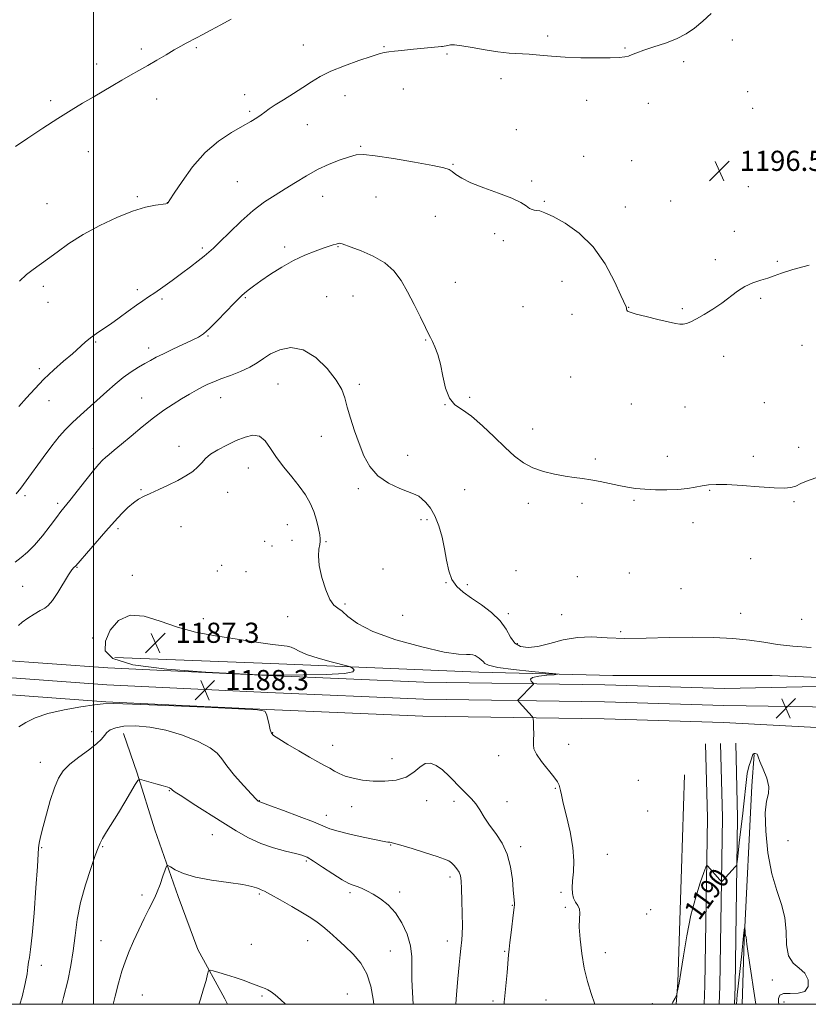
# Model space of a CAD drawing. Extents: x 2164800 to 2167700, y 297300 to 300200.
# Drawn here: x 2166971 to 2167284, y 297500 to 297891 of the extents above; entities that cross this region are included whole.
import ezdxf
from ezdxf.enums import TextEntityAlignment as Align

# ---------------------------------------------------------------- set-up
doc = ezdxf.new("R2010")
doc.units = 0
doc.header["$MEASUREMENT"] = 0
for name, color, linetype, lineweight in [('BREAKLINE DTM HARD', 7, 'Continuous', 0), ('CONTOUR INDEX', 41, 'Continuous', 13), ('CONTOUR INDEX LABEL', 244, 'Continuous', 0), ('CONTOUR INTERMEDIATE', 44, 'Continuous', 0), ('CONTOUR INTERMEDIATE DEPRESSION', 44, 'Continuous', 0), ('GRID LINE', 7, 'Continuous', 0), ('SPOT ELEVATION', 7, 'Continuous', 0), ('SPOT ELEVATION DTM', 2, 'Continuous', 13)]:
    doc.layers.add(name, color=color, linetype=linetype, lineweight=lineweight)
doc.styles.add('Style-WORKING', font='WORKING.shx')

# ---------------------------------------------------------------- blocks, each defined once
blk = doc.blocks.new('SPOT')
at = {"layer": 'SPOT ELEVATION'}
for p, q in [((-3.90999999968335, -3.909999999974389), (3.820000000298023, 3.809999999997672)), ((-1.649999999906868, 3.770000000018626), (1.720000000204891, -3.929999999993015))]:
    blk.add_line(p, q, dxfattribs=at)

msp = doc.modelspace()

# ---------------------------------------------------------------- linework, layer by layer
at = {"layer": 'BREAKLINE DTM HARD', "extrusion": (-0.2230750048634809, -0.02512457384205655, 0.9744774486843774), "elevation": -489776.8552218752, "flags": 128}
msp.add_lwpolyline([(-53070.12048973137, 2131384.985748016), (-53077.13415874125, 2131386.08296408), (-53143.65978998868, 2131394.821576281), (-53173.0728000805, 2131397.405263054)], dxfattribs=at)
at = {"layer": 'BREAKLINE DTM HARD', "extrusion": (-0.2214489340976414, -0.02529395650301232, 0.9748438774241969), "elevation": -486300.0525676779, "flags": 128}
msp.add_lwpolyline([(-49634.2608967241, 2132251.483236456), (-49641.60908121255, 2132252.644868091), (-49707.70396998833, 2132261.438873779), (-49736.87453706647, 2132264.041068303)], dxfattribs=at)
at = {"layer": 'BREAKLINE DTM HARD', "extrusion": (-0.2224071811423283, -0.02521217455070499, 0.9746278223151381), "elevation": -488353.8687877267, "flags": 128}
msp.add_lwpolyline([(-51489.98762742954, 2131744.123074611), (-51497.1686466707, 2131745.252035502), (-51563.47944632635, 2131754.014437117), (-51592.77139249971, 2131756.605670293)], dxfattribs=at)
at = {"layer": 'BREAKLINE DTM HARD', "extrusion": (-0.1563317206112344, -0.01023755517457531, 0.9876515506972986), "elevation": -340677.4631842107, "flags": 128}
msp.add_lwpolyline([(-155334.6151020806, 2155290.661067236), (-155297.4599944022, 2155287.032004214), (-155252.6029939832, 2155282.554679296), (-155243.9423422567, 2155281.34829558)], dxfattribs=at)
at = {"layer": 'BREAKLINE DTM HARD'}
for points in [[(2167403.26, 297903.45, 1194.01), (2167410.82, 297860.97, 1192.84), (2167418.55, 297824.47, 1192.36), (2167429.83, 297782.31, 1191.62), (2167434.66, 297763.42, 1190.74), (2167442.08, 297741.94, 1190.65), (2167453.04, 297708.82, 1189.68), (2167462.06, 297679.43, 1189.19), (2167469.95, 297650.03, 1188.82), (2167470.92, 297641.8, 1188.94), (2167469.14, 297635.18, 1189.11), (2167466.39, 297631.95, 1189.34), (2167458.47, 297626.62, 1189.32), (2167445.07, 297625.02, 1189.35), (2167426.98, 297625.03, 1189.52), (2167367.56, 297627.49, 1190.47), (2167325.41, 297628.16, 1190.65), (2167269.54, 297630.46, 1190.73), (2167206.24, 297630.5, 1190.34), (2167152.95, 297631.82, 1189.48), (2167070.43, 297635.26, 1187.08), (2167008.42, 297637.73, 1186.34)], [(2167481.8, 297618.41, 1189.52), (2167441.1, 297621.5, 1190.1), (2167414.67, 297623.46, 1190.64), (2167368.38, 297625.77, 1191.3), (2167312.2, 297626.62, 1191.83), (2167250.52, 297625.37, 1191.62), (2167203.04, 297626.86, 1190.88), (2167131.22, 297627.87, 1188.63), (2167069.49, 297630.48, 1188.04), (2167005.64, 297633.59, 1188.09), (2166961.35, 297636.8, 1189.38), (2166924.15, 297639.4, 1190.04), (2166893.22, 297640.39, 1188.67), (2166839.5, 297644.13, 1184.94), (2166791.41, 297646.26, 1181.27), (2166732.37, 297648.41, 1176.14), (2166658.85, 297651.41, 1168.84), (2166615.36, 297653.38, 1165.74), (2166579.48, 297652.97, 1163.36)], [(2167481.12, 297609.44, 1189.72), (2167440.43, 297612.53, 1190.3), (2167414.11, 297614.48, 1190.84), (2167368.09, 297616.77, 1191.5), (2167312.05, 297617.62, 1192.03), (2167250.36, 297618.62, 1191.82), (2167202.89, 297620.11, 1191.08), (2167131.03, 297621.12, 1188.83), (2167069.18, 297623.74, 1188.24), (2167005.23, 297626.85, 1188.29), (2166960.34, 297630.11, 1189.58), (2166923.85, 297631.91, 1190.24), (2166892.84, 297632.9, 1188.87), (2166839.07, 297636.64, 1185.14), (2166791.11, 297638.77, 1181.47), (2166732.17, 297640.91, 1176.34), (2166658.53, 297644.67, 1169.04), (2166615.25, 297646.63, 1165.94), (2166579.48, 297646.22, 1163.55)], [(2167480.44, 297600.47, 1189.52), (2167439.76, 297603.56, 1190.1), (2167413.55, 297605.5, 1190.64), (2167367.8, 297607.77, 1191.3), (2167311.9, 297608.62, 1191.83), (2167250.2, 297611.87, 1191.62), (2167202.74, 297613.36, 1190.88), (2167130.84, 297614.37, 1188.63), (2167068.87, 297617, 1188.04), (2167004.82, 297620.11, 1188.09), (2166959.97, 297623.37, 1189.38), (2166923.55, 297624.42, 1190.04), (2166892.46, 297625.41, 1188.67), (2166838.64, 297629.15, 1184.94), (2166790.81, 297631.28, 1181.27), (2166731.82, 297633.42, 1176.14), (2166658.21, 297637.93, 1168.84), (2166615.14, 297639.88, 1165.74), (2166579.48, 297639.46, 1163.34)], [(2167011.96, 297607.53, 1185.19), (2167017.27, 297591.7, 1184.16), (2167024.37, 297569.25, 1182.52), (2167033.55, 297542.76, 1181.52), (2167041.45, 297521.76, 1180.33), (2167052.1, 297502.21, 1179.52), (2167053.232, 297500, 1179.42)], [(2167257.636, 297500, 1186.89), (2167258.33, 297525.34, 1187.87), (2167261.44, 297586.7, 1189.42), (2167262.41, 297599.13, 1189.94)]]:
    msp.add_polyline3d(points, dxfattribs=at)
at = {"layer": 'CONTOUR INDEX', "flags": 128}
for points, elevation in [([(2166969.055, 297840.5260000001), (2166973.879, 297843.785), (2166979.824, 297847.7450000001), (2166985.841, 297851.653), (2166991.101, 297854.9261), (2166995.6701, 297857.6560000001), (2166999.835, 297860.1020000001), (2167007.663, 297864.7500000001), (2167011.291, 297866.8800000001), (2167014.705, 297868.8300000001), (2167018.051, 297870.716), (2167021.51, 297872.6840000001), (2167025.178, 297874.8191), (2167028.798, 297876.9460000001), (2167032.026, 297878.828), (2167034.623, 297880.297), (2167036.774, 297881.4670000001), (2167040.894, 297883.649), (2167043.414, 297884.997), (2167046.588, 297886.7180000001), (2167050.512, 297888.865), (2167054.626, 297891.0970000001)], 1200), ([(2166970.181, 297650.4060000001), (2166971.609, 297651.677), (2166973.849, 297653.269), (2166976.456, 297654.9180000001), (2166978.844, 297656.301), (2166980.605, 297657.269), (2166982.05, 297658.362), (2166983.671, 297660.296), (2166985.795, 297663.4950000001), (2166990.093, 297670.4560000001), (2166991.412, 297672.42), (2166992.164, 297673.3530000001), (2166992.932, 297674.1009), (2167004.892, 297687.7560000001), (2167008.2681, 297691.655), (2167009.623, 297693.1319), (2167011.472, 297695.0379000001), (2167013.653, 297697.149), (2167015.839, 297699.0590000001), (2167017.827, 297700.4840000001), (2167019.91, 297701.6290000001), (2167022.506, 297702.8210000001), (2167025.88, 297704.313), (2167029.69, 297706.0490000001), (2167033.439, 297707.9011), (2167036.712, 297709.753), (2167039.403, 297711.562), (2167041.484, 297713.3), (2167043.03, 297714.9570000001), (2167044.512, 297716.6), (2167046.506, 297718.313), (2167049.412, 297720.145), (2167052.949, 297721.9990000001), (2167056.662, 297723.7440000001), (2167060.158, 297725.1919), (2167063.29, 297725.942), (2167065.968, 297725.535), (2167068.188, 297723.6730000001), (2167070.278, 297720.6850000001), (2167072.65, 297717.056), (2167075.572, 297713.219), (2167078.744, 297709.384), (2167081.725, 297705.7050000001), (2167084.16, 297702.28), (2167086.053, 297698.982), (2167087.497, 297695.6240000001), (2167088.574, 297692.134), (2167089.3339, 297688.8740000001), (2167089.815, 297686.318), (2167090.052, 297684.7540000001), (2167090.064, 297683.72), (2167089.867, 297682.5650000001), (2167089.528, 297680.7270000001), (2167089.341, 297677.9840000001), (2167089.653, 297674.2010000001), (2167090.695, 297669.442), (2167092.231, 297664.5760000001), (2167093.9089, 297660.6729000001), (2167095.472, 297658.452), (2167097.026, 297657.237), (2167098.773, 297656.001), (2167101.052, 297653.9429), (2167104.768, 297651.159), (2167110.962, 297647.969), (2167120.1, 297644.7180000001), (2167130.332, 297641.846), (2167139.23, 297639.817), (2167144.957, 297638.927), (2167148.051, 297638.802), (2167149.639, 297638.9), (2167150.689, 297638.784), (2167151.526, 297638.433), (2167152.313, 297637.932), (2167153.164, 297637.3520000001), (2167154.0029, 297636.7180000001), (2167154.708, 297636.041), (2167155.366, 297635.328), (2167156.92, 297634.572), (2167160.523, 297633.7600000001), (2167166.778, 297632.903), (2167174.077, 297632.105), (2167183.633, 297631.1560000001), (2167184.318, 297630.988), (2167182.902, 297630.8481000001), (2167180.065, 297630.612), (2167176.85, 297630.236), (2167174.39, 297629.698), (2167173.506, 297629.0040000001), (2167173.756, 297628.287), (2167174.76, 297627.366), (2167174.749, 297627.088), (2167174.341, 297626.634), (2167168.88, 297621.084), (2167168.562, 297620.716), (2167168.591, 297620.42), (2167168.991, 297619.944), (2167174.175, 297614.2440000001), (2167174.49, 297613.838), (2167174.622, 297613.2761), (2167174.685, 297612.0760000001), (2167174.763, 297609.944), (2167174.819, 297607.333), (2167174.788, 297604.8850000001), (2167174.693, 297603.0311), (2167174.914, 297601.367), (2167175.9171, 297599.2830000001), (2167177.966, 297596.383), (2167182.786, 297590.2600000001), (2167184.219, 297588.2490000001), (2167184.9359, 297586.932), (2167185.241, 297585.9560000001), (2167185.433, 297584.9020000001), (2167185.779, 297583.11), (2167186.541, 297579.8530000001), (2167187.848, 297574.7110000001), (2167189.308, 297568.475), (2167190.399, 297562.24), (2167190.747, 297556.8979), (2167190.568, 297552.525), (2167190.229, 297548.998), (2167190.048, 297546.1850000001), (2167190.149, 297543.942), (2167190.612, 297542.122), (2167191.442, 297540.577), (2167192.357, 297539.1690000001), (2167192.999, 297537.759), (2167193.132, 297536.1520000001), (2167192.988, 297533.915), (2167192.914, 297530.5590000001), (2167193.195, 297525.797), (2167193.855, 297520.1580000001), (2167194.852, 297514.377), (2167196.13, 297509.0600000001), (2167197.563, 297504.296), (2167199.027, 297500.0000000001)], 1190), ([(2167229.616, 297500.0000000001), (2167230.096, 297500.797), (2167230.975, 297502.4780000001), (2167231.392, 297503.4280000001), (2167231.594, 297503.9329), (2167231.711, 297504.3050000001), (2167231.843, 297504.861), (2167232.086, 297505.987), (2167232.52, 297508.3320000001), (2167233.223, 297512.61), (2167234.2549, 297519.21), (2167235.61, 297527.204), (2167237.268, 297535.334), (2167239.153, 297542.5040000001), (2167240.979, 297548.2500000001), (2167242.404, 297552.2660000001), (2167243.198, 297554.4), (2167243.566, 297555.0980000001), (2167243.823, 297554.959), (2167248.739, 297549.344), (2167249.227, 297548.8200000001), (2167249.494, 297548.72), (2167249.767, 297548.9579), (2167254.852, 297554.541), (2167255.324, 297555.1140000001), (2167255.531, 297555.682), (2167255.651, 297556.731), (2167255.835, 297558.659), (2167256.132, 297561.515), (2167256.566, 297565.258), (2167257.755, 297574.7110000001), (2167258.313, 297579.611), (2167259.131, 297588.1030000001), (2167259.616, 297591.558), (2167260.279, 297594.4350000001), (2167260.99, 297596.681), (2167261.891, 297599.099), (2167262.081, 297599.449), (2167262.319, 297599.5210000001), (2167262.73, 297599.5100000001), (2167263.201, 297599.4450000001), (2167263.561, 297599.313), (2167263.73, 297599.028), (2167263.974, 297598.21), (2167264.647, 297596.4080000001), (2167265.9349, 297593.382), (2167267.334, 297589.7550000001), (2167268.1729, 297586.362), (2167268.0069, 297583.67), (2167267.304, 297580.667), (2167266.76, 297575.97), (2167266.935, 297568.7120000001), (2167267.846, 297560.085), (2167269.376, 297551.796), (2167271.335, 297545.121), (2167273.255, 297539.617), (2167274.596, 297534.4080000001), (2167275.049, 297528.895), (2167275.225, 297523.578), (2167275.966, 297519.2330000001), (2167277.8369, 297516.361), (2167280.292, 297514.361), (2167282.506, 297512.3590000001), (2167283.768, 297509.758), (2167283.814, 297507.073), (2167282.491, 297505.096), (2167279.839, 297504.3580000001), (2167276.663, 297504.3451), (2167273.961, 297504.2809), (2167272.485, 297503.573), (2167272.0011, 297502.362), (2167272.029, 297500.976), (2167272.192, 297500.0000000001)], 1190), ([(2167041.768, 297500.0000000001), (2167042.449, 297501.982), (2167043.722, 297506.0879), (2167044.676, 297509.496), (2167045.312, 297511.933), (2167045.713, 297513.225), (2167046.291, 297513.5760000001), (2167047.544, 297513.2880000001), (2167049.8129, 297512.628), (2167052.834, 297511.72), (2167056.187, 297510.655), (2167059.486, 297509.5270000001), (2167062.48, 297508.4500000001), (2167066.763, 297506.866), (2167068.109, 297506.3250000001), (2167069.263, 297505.7660000001), (2167070.5011, 297505.013), (2167072.088, 297503.8030000001), (2167074.291, 297501.846), (2167076.177, 297500.0000000001)], 1180)]:
    msp.add_lwpolyline(points, dxfattribs=dict(at, elevation=elevation))
at = {"layer": 'CONTOUR INTERMEDIATE', "flags": 128}
for points, elevation in [([(2166970.555, 297787.0760000001), (2166973.407, 297789.6350000001), (2166976.007, 297791.699), (2166981.688, 297795.7720000001), (2166985.516, 297798.601), (2166990.234, 297801.9400000001), (2166995.901, 297805.53), (2167002.441, 297809.0980000001), (2167009.234, 297812.3100000001), (2167015.526, 297814.816), (2167020.685, 297816.3790000001), (2167024.585, 297817.1961000001), (2167028.661, 297817.7880000001), (2167029.261, 297817.9180000001), (2167029.444, 297818.018), (2167029.649, 297818.257), (2167030.361, 297819.301), (2167032.079, 297821.942), (2167035.157, 297826.6250000001), (2167039.367, 297832.4350000001), (2167044.336, 297838.113), (2167049.658, 297842.6520000001), (2167054.807, 297846.0590000001), (2167059.221, 297848.59), (2167062.492, 297850.4890000001), (2167064.819, 297851.941), (2167066.55, 297853.116), (2167068.055, 297854.1950000001), (2167069.771, 297855.4070000001), (2167072.153, 297856.99), (2167075.483, 297859.095), (2167079.351, 297861.513), (2167083.174, 297863.9460000001), (2167086.5819, 297866.1690000001), (2167090.056, 297868.258), (2167094.29, 297870.3619), (2167099.672, 297872.5590000001), (2167105.359, 297874.6240000001), (2167110.199, 297876.259), (2167113.381, 297877.2600000001), (2167115.442, 297877.784), (2167117.255, 297878.084), (2167119.5389, 297878.3689000001), (2167122.389, 297878.6790000001), (2167125.744, 297879.0141), (2167138.125, 297880.1730000001), (2167138.56, 297880.241), (2167140.709, 297880.6580000001), (2167141.757, 297880.823), (2167143.416, 297880.8360000001), (2167146.207, 297880.525), (2167150.428, 297879.796), (2167155.49, 297878.876), (2167160.581, 297878.073), (2167165.08, 297877.6080000001), (2167173.0661, 297877.1310000001), (2167177.209, 297876.765), (2167181.85, 297876.3320000001), (2167187.268, 297875.954), (2167193.527, 297875.7290000001), (2167199.821, 297875.6491), (2167205.13, 297875.682), (2167208.711, 297875.8050000001), (2167210.937, 297876.039), (2167212.461, 297876.417), (2167213.906, 297876.97), (2167215.778, 297877.735), (2167218.5541, 297878.7440000001), (2167222.506, 297880.024), (2167227.095, 297881.5540000001), (2167231.574, 297883.3090000001), (2167235.387, 297885.279), (2167238.722, 297887.545), (2167241.954, 297890.2050000001), (2167245.345, 297893.269)], 1198), ([(2166970.3909, 297737.324), (2166973.383, 297740.72), (2166976.67, 297744.368), (2166980.29, 297748.111), (2166984.211, 297751.791), (2166988.1101, 297755.235), (2166991.594, 297758.27), (2166996.699, 297762.8430000001), (2166998.844, 297764.615), (2167001.114, 297766.2500000001), (2167003.685, 297767.976), (2167006.7, 297770.0320000001), (2167010.199, 297772.547), (2167013.8069, 297775.198), (2167017.046, 297777.547), (2167019.609, 297779.308), (2167021.876, 297780.796), (2167024.3999, 297782.48), (2167027.584, 297784.703), (2167031.221, 297787.3250000001), (2167034.956, 297790.084), (2167038.46, 297792.7340000001), (2167041.527, 297795.105), (2167043.9771, 297797.039), (2167045.79, 297798.53), (2167047.581, 297800.1541), (2167050.118, 297802.632), (2167053.934, 297806.4180000001), (2167058.597, 297810.883), (2167063.433, 297815.128), (2167067.9151, 297818.48), (2167072.091, 297821.1680000001), (2167076.152, 297823.6451), (2167080.269, 297826.2550000001), (2167084.527, 297828.9010000001), (2167088.988, 297831.3790000001), (2167093.618, 297833.509), (2167097.996, 297835.2151), (2167101.602, 297836.448), (2167104.259, 297837.159), (2167107.154, 297837.292), (2167111.814, 297836.7919000001), (2167119.1399, 297835.6800000001), (2167127.521, 297834.2770000001), (2167134.716, 297832.9799), (2167139.068, 297832.068), (2167141.243, 297831.356), (2167142.486, 297830.5430000001), (2167143.925, 297829.3860000001), (2167146.201, 297827.8810000001), (2167149.835, 297826.0811000001), (2167155.049, 297824.0599000001), (2167160.879, 297821.9719000001), (2167166.062, 297819.99), (2167169.635, 297818.2720000001), (2167171.828, 297816.904), (2167173.17, 297815.958), (2167174.137, 297815.46), (2167174.9881, 297815.2560000001), (2167175.93, 297815.148), (2167177.211, 297814.9130000001), (2167179.255, 297814.219), (2167182.53, 297812.7110000001), (2167187.278, 297810.066), (2167192.853, 297806.1020000001), (2167198.381, 297800.6681000001), (2167203.1211, 297793.888), (2167206.838, 297786.9670000001), (2167209.429, 297781.383), (2167211.471, 297776.8910000001), (2167211.621, 297776.48), (2167211.694, 297775.8580000001), (2167211.795, 297775.5270000001), (2167212.1079, 297775.1840000001), (2167213.137, 297774.7230000001), (2167215.472, 297774.012), (2167219.408, 297772.9849), (2167224.063, 297771.8419000001), (2167228.257, 297770.8520000001), (2167231.105, 297770.2270000001), (2167232.89, 297769.958), (2167234.191, 297769.9841000001), (2167235.5291, 297770.2720000001), (2167237.213, 297770.9240000001), (2167239.496, 297772.0710000001), (2167242.521, 297773.7930000001), (2167245.986, 297775.949), (2167249.477, 297778.346), (2167255.696, 297783.066), (2167258.711, 297784.9790000001), (2167261.85, 297786.3850000001), (2167264.946, 297787.4190000001), (2167267.762, 297788.2820000001), (2167270.263, 297789.167), (2167273.245, 297790.238), (2167277.706, 297791.649), (2167284.1869, 297793.4589)], 1196), ([(2166969.3121, 297702.6461), (2166971.0681, 297704.839), (2166973.312, 297707.838), (2166979.977, 297717.0810000001), (2166983.418, 297721.715), (2166986.317, 297725.334), (2166988.918, 297728.224), (2166991.634, 297730.914), (2166994.77, 297733.824), (2167005.224, 297743.24), (2167008.574, 297746.1780000001), (2167011.816, 297748.806), (2167014.936, 297751.0260000001), (2167017.835, 297752.862), (2167020.398, 297754.366), (2167022.613, 297755.621), (2167024.893, 297756.84), (2167027.757, 297758.262), (2167031.504, 297760.034), (2167039.11, 297763.5750000001), (2167041.638, 297764.8370000001), (2167043.683, 297766.1900000001), (2167046.056, 297768.284), (2167049.293, 297771.501), (2167055.867, 297778.3), (2167057.786, 297780.2390000001), (2167058.96, 297781.339), (2167059.992, 297782.2290000001), (2167061.415, 297783.438), (2167063.493, 297785.099), (2167066.42, 297787.246), (2167070.288, 297789.8480000001), (2167074.777, 297792.617), (2167079.465, 297795.198), (2167083.96, 297797.307), (2167087.9741, 297798.9300000001), (2167091.248, 297800.1200000001), (2167093.608, 297800.938), (2167095.212, 297801.465), (2167096.303, 297801.791), (2167097.097, 297801.988), (2167097.707, 297802.074), (2167098.215, 297802.051), (2167098.796, 297801.893), (2167102.372, 297800.5590000001), (2167106.326, 297799.069), (2167111.096, 297796.9840000001), (2167115.67, 297794.338), (2167119.279, 297791.1470000001), (2167122.143, 297787.3470000001), (2167124.725, 297782.856), (2167127.355, 297777.7490000001), (2167129.825, 297772.737), (2167131.791, 297768.6911000001), (2167133.032, 297766.1900000001), (2167133.824, 297764.64), (2167134.567, 297763.1580000001), (2167135.56, 297760.9999000001), (2167136.709, 297757.986), (2167137.817, 297754.0800000001), (2167138.779, 297749.3920000001), (2167139.838, 297744.6310000001), (2167141.329, 297740.654), (2167143.526, 297737.9990000001), (2167146.476, 297735.9340000001), (2167150.167, 297733.409), (2167154.507, 297729.688), (2167159.091, 297725.2830000001), (2167163.4341, 297721.0210000001), (2167167.209, 297717.566), (2167170.722, 297714.925), (2167174.44, 297712.939), (2167178.673, 297711.4641), (2167183.114, 297710.4020000001), (2167187.302, 297709.665), (2167190.916, 297709.1570000001), (2167194.201, 297708.725), (2167197.541, 297708.21), (2167201.21, 297707.4990000001), (2167208.677, 297705.893), (2167211.996, 297705.251), (2167215.271, 297704.7670000001), (2167218.911, 297704.427), (2167223.175, 297704.2270000001), (2167227.724, 297704.197), (2167232.067, 297704.377), (2167235.817, 297704.78), (2167238.993, 297705.3030000001), (2167241.72, 297705.819), (2167244.2349, 297706.2070000001), (2167247.242, 297706.3860000001), (2167251.558, 297706.285), (2167257.621, 297705.8850000001), (2167264.348, 297705.3659), (2167270.2769, 297704.963), (2167274.3219, 297704.8679000001), (2167276.914, 297705.1240000001), (2167278.862, 297705.735), (2167280.942, 297706.6911000001), (2167283.812, 297707.937), (2167288.0979, 297709.405)], 1194), ([(2166968.817, 297675.496), (2166971.244, 297677.314), (2166973.77, 297679.4680000001), (2166976.561, 297682.311), (2166979.676, 297686.0050000001), (2166982.747, 297689.937), (2166985.3, 297693.297), (2166987.062, 297695.577), (2166990.585, 297699.988), (2166997.001, 297708.107), (2167000.052, 297711.925), (2167002.141, 297714.438), (2167003.543, 297715.954), (2167004.751, 297717.057), (2167006.22, 297718.2799), (2167008.2521, 297719.9460000001), (2167011.113, 297722.3260000001), (2167014.936, 297725.557), (2167019.337, 297729.225), (2167023.801, 297732.7830000001), (2167027.91, 297735.796), (2167031.623, 297738.284), (2167034.9929, 297740.3800000001), (2167038.064, 297742.1950000001), (2167040.828, 297743.7550000001), (2167043.267, 297745.061), (2167045.444, 297746.144), (2167047.738, 297747.154), (2167050.612, 297748.269), (2167054.331, 297749.6250000001), (2167058.389, 297751.183), (2167062.083, 297752.862), (2167064.946, 297754.594), (2167067.439, 297756.36), (2167070.258, 297758.1570000001), (2167073.935, 297759.8360000001), (2167078.353, 297760.6780000001), (2167083.234, 297759.8210000001), (2167088.245, 297756.7500000001), (2167092.835, 297752.338), (2167096.399, 297747.806), (2167098.5509, 297744.056), (2167099.772, 297740.713), (2167100.761, 297737.083), (2167102.073, 297732.66), (2167103.697, 297727.688), (2167105.48, 297722.5970000001), (2167107.365, 297717.7760000001), (2167109.683, 297713.443), (2167112.859, 297709.7720000001), (2167117.0841, 297706.894), (2167121.599, 297704.77), (2167127.796, 297702.394), (2167129.225, 297701.6570000001), (2167130.433, 297700.702), (2167131.993, 297699.176), (2167133.804, 297696.9290000001), (2167135.593, 297693.862), (2167137.137, 297689.9500000001), (2167138.403, 297685.4770000001), (2167139.407, 297680.801), (2167140.212, 297676.263), (2167141.082, 297672.121), (2167142.332, 297668.615), (2167144.225, 297665.872), (2167146.8231, 297663.564), (2167150.137, 297661.248), (2167154.0671, 297658.574), (2167158.0639, 297655.55), (2167161.468, 297652.275), (2167163.832, 297648.9021000001), (2167165.569, 297645.795), (2167167.308, 297643.3750000001), (2167169.59, 297641.9720000001), (2167172.608, 297641.569), (2167176.469, 297642.0600000001), (2167181.204, 297643.257), (2167186.5449, 297644.65), (2167192.146, 297645.6460000001), (2167197.81, 297645.8370000001), (2167203.924, 297645.5369000001), (2167211.021, 297645.242), (2167219.419, 297645.317), (2167228.578, 297645.5980000001), (2167237.742, 297645.79), (2167246.262, 297645.659), (2167253.905, 297645.2170000001), (2167260.544, 297644.5380000001), (2167266.223, 297643.7050000001), (2167271.661, 297642.8480000001), (2167277.748, 297642.106), (2167285.056, 297641.6190000001)], 1192), ([(2166970.373, 297610.1020000001), (2166973.1081, 297611.813), (2166976.801, 297613.67), (2166981.833, 297615.439), (2166988.2761, 297616.922), (2166994.953, 297618.0710000001), (2167000.375, 297618.878), (2167003.84, 297619.334), (2167007.79, 297619.439), (2167015.454, 297619.192), (2167028.75, 297618.6290000001), (2167044.355, 297617.9300000001), (2167057.637, 297617.313), (2167065.13, 297616.884), (2167068.041, 297616.317), (2167068.7449, 297615.177), (2167069.202, 297613.213), (2167069.718, 297610.898), (2167070.184, 297608.893), (2167070.617, 297607.632), (2167071.532, 297606.6690000001), (2167073.572, 297605.335), (2167077.111, 297603.171), (2167081.475, 297600.558), (2167085.723, 297598.084), (2167089.116, 297596.203), (2167091.7219, 297594.814), (2167093.807, 297593.6790000001), (2167095.653, 297592.605), (2167097.595, 297591.5710000001), (2167099.981, 297590.601), (2167103.076, 297589.73), (2167106.824, 297589.037), (2167111.086, 297588.611), (2167115.667, 297588.5550000001), (2167120.16, 297589.029), (2167124.101, 297590.204), (2167127.165, 297592.1020000001), (2167129.578, 297594.1301000001), (2167131.702, 297595.546), (2167133.848, 297595.768), (2167136.12, 297594.8590000001), (2167138.569, 297593.042), (2167141.203, 297590.579), (2167146.29, 297585.363), (2167148.368, 297583.3470000001), (2167150.159, 297581.5650000001), (2167151.7971, 297579.617), (2167153.4221, 297577.189), (2167155.193, 297574.324), (2167157.275, 297571.1531000001), (2167159.733, 297567.7500000001), (2167162.222, 297563.9670000001), (2167164.294, 297559.5980000001), (2167165.621, 297554.6030000001), (2167166.337, 297549.606), (2167166.695, 297545.395), (2167167.116, 297540.0110000001), (2167167.145, 297539.433), (2167167.072, 297538.482), (2167166.827, 297536.416), (2167165.84, 297528.4790000001), (2167165.364, 297524.567), (2167165.056, 297521.841), (2167164.838, 297519.5980000001), (2167164.211, 297512.666), (2167163.211, 297502.0490000001), (2167163.119, 297500.943), (2167163.103, 297500.143), (2167163.106, 297500.0000000001)], 1188), ([(2166970.786, 297500.0000000001), (2166971.622, 297502.981), (2166972.874, 297508.2230000001), (2166973.602, 297512.04), (2166973.973, 297514.6900000001), (2166974.221, 297516.671), (2166974.544, 297518.622), (2166975, 297521.7500000001), (2166975.6111, 297527.398), (2166976.366, 297536.238), (2166977.1209, 297546.2450000001), (2166977.6991, 297554.7180000001), (2166977.9829, 297559.672), (2166978.094, 297561.965), (2166978.2131, 297563.17), (2166978.506, 297564.659), (2166979.068, 297566.9990000001), (2166979.982, 297570.5561), (2166981.285, 297575.4670000001), (2166982.836, 297580.942), (2166984.454, 297585.959), (2166986.056, 297589.7670000001), (2166987.964, 297592.692), (2166990.602, 297595.327), (2166994.175, 297598.115), (2166998.013, 297600.89), (2167001.224, 297603.3370000001), (2167003.182, 297605.2230000001), (2167004.295, 297606.66), (2167005.236, 297607.844), (2167006.614, 297608.9179000001), (2167008.794, 297609.808), (2167012.081, 297610.388), (2167016.67, 297610.5241), (2167022.326, 297610.062), (2167028.706, 297608.841), (2167035.377, 297606.8040000001), (2167041.538, 297604.316), (2167046.2981, 297601.845), (2167049.126, 297599.6900000001), (2167050.918, 297597.4620000001), (2167052.928, 297594.6), (2167056.036, 297590.796), (2167059.631, 297586.751), (2167062.723, 297583.4130000001), (2167064.57, 297581.488), (2167065.409, 297580.6850000001), (2167065.72, 297580.4691), (2167066.055, 297580.333), (2167070.237, 297578.827), (2167075.478, 297576.9180000001), (2167081.73, 297574.594), (2167087.311, 297572.4290000001), (2167091.056, 297570.85), (2167093.852, 297569.697), (2167097.104, 297568.6661), (2167101.768, 297567.5320000001), (2167107.017, 297566.403), (2167116.047, 297564.535), (2167116.914, 297564.3920000001), (2167117.727, 297564.3), (2167119.186, 297564.0081), (2167122.004, 297563.237), (2167126.551, 297561.8300000001), (2167131.812, 297560.1360000001), (2167136.428, 297558.628), (2167139.385, 297557.6421000001), (2167141.055, 297556.9570000001), (2167142.157, 297556.2179), (2167143.257, 297555.1520000001), (2167144.324, 297553.8370000001), (2167145.177, 297552.437), (2167145.688, 297550.9840000001), (2167145.948, 297548.9840000001), (2167146.102, 297545.813), (2167146.262, 297541.143), (2167146.403, 297535.8540000001), (2167146.468, 297531.122), (2167146.417, 297527.828), (2167146.274, 297525.6510000001), (2167145.8621, 297522.175), (2167145.585, 297519.633), (2167145.199, 297515.725), (2167144.684, 297510.145), (2167144.148, 297503.86), (2167143.862, 297500.0000000001)], 1186), ([(2166987.362, 297500.0000000001), (2166988.1129, 297502.7600000001), (2166989.729, 297509.351), (2166990.958, 297515.356), (2166991.888, 297521.208), (2166992.647, 297527.273), (2166993.518, 297533.662), (2166994.827, 297540.421), (2166996.753, 297547.4340000001), (2166998.894, 297553.941), (2167000.702, 297559.0181), (2167001.813, 297562.091), (2167002.592, 297563.9620000001), (2167003.586, 297565.784), (2167005.216, 297568.469), (2167009.886, 297576.0260000001), (2167012.469, 297580.2880000001), (2167016.59, 297587.1960000001), (2167017.6029, 297588.811), (2167018.284, 297589.3150000001), (2167019.219, 297589.143), (2167024.803, 297587.5311), (2167027.648, 297586.7340000001), (2167028.647, 297586.432), (2167029.486, 297586.14), (2167030.157, 297585.873), (2167030.628, 297585.6560000001), (2167030.889, 297585.5040000001), (2167031.018, 297585.387), (2167031.112, 297585.2600000001), (2167031.375, 297585.014), (2167032.438, 297584.264), (2167035.036, 297582.557), (2167039.608, 297579.6240000001), (2167051.366, 297572.154), (2167056.698, 297568.817), (2167061.575, 297566.029), (2167066.421, 297563.784), (2167071.4809, 297562.0590000001), (2167076.281, 297560.786), (2167080.172, 297559.8810000001), (2167082.779, 297559.198), (2167084.829, 297558.3430000001), (2167087.324, 297556.857), (2167090.942, 297554.48), (2167095.07, 297551.751), (2167098.768, 297549.4070000001), (2167101.349, 297547.987), (2167103.128, 297547.2440000001), (2167104.672, 297546.732), (2167106.454, 297546.067), (2167108.591, 297545.1020000001), (2167111.108, 297543.7490000001), (2167113.983, 297541.9119000001), (2167117.005, 297539.464), (2167119.915, 297536.268), (2167122.47, 297532.2760000001), (2167124.492, 297527.796), (2167125.817, 297523.226), (2167126.373, 297518.846), (2167126.45, 297514.474), (2167126.43, 297509.814), (2167126.607, 297504.6840000001), (2167126.906, 297500.0000000001)], 1184), ([(2167007.859, 297500.0000000001), (2167008.574, 297503.242), (2167009.865, 297508.335), (2167011.246, 297513.118), (2167012.64, 297517.265), (2167014.142, 297521.1), (2167015.891, 297525.111), (2167017.948, 297529.59), (2167020.065, 297534.047), (2167021.914, 297537.797), (2167024.307, 297542.415), (2167025.296, 297544.64), (2167026.428, 297547.613), (2167027.554, 297550.8030000001), (2167028.446, 297553.416), (2167028.989, 297554.8320000001), (2167029.535, 297555.132), (2167030.552, 297554.574), (2167032.483, 297553.4230000001), (2167035.671, 297551.971), (2167040.431, 297550.519), (2167046.784, 297549.3040000001), (2167053.5581, 297548.323), (2167059.285, 297547.5110000001), (2167062.874, 297546.816), (2167064.752, 297546.24), (2167065.723, 297545.802), (2167066.558, 297545.447), (2167067.889, 297544.8480000001), (2167070.312, 297543.6030000001), (2167074.161, 297541.4770000001), (2167078.713, 297538.8750000001), (2167082.9841, 297536.3690000001), (2167086.242, 297534.3690000001), (2167088.776, 297532.654), (2167091.128, 297530.844), (2167093.7431, 297528.6360000001), (2167096.656, 297526.036), (2167099.802, 297523.126), (2167103.065, 297519.9400000001), (2167106.118, 297516.323), (2167108.582, 297512.074), (2167110.189, 297507.139), (2167111.116, 297502.068), (2167111.361, 297500.0000000001)], 1182), ([(2167255.285, 297500.0000000001), (2167255.667, 297503.8), (2167257.442, 297520.0310000001), (2167258.182, 297527.2050000001), (2167258.443, 297529.4010000001), (2167258.574, 297530.3260000001), (2167258.607, 297530.285), (2167258.732, 297529.0809000001), (2167258.843, 297528.127), (2167258.975, 297527.2500000001), (2167259.115, 297526.6310000001), (2167259.236, 297526.189), (2167259.308, 297525.7820000001), (2167259.335, 297525.182), (2167259.443, 297523.8310000001), (2167259.794, 297521.088), (2167260.478, 297516.633), (2167261.312, 297511.4280000001), (2167262.022, 297506.8850000001), (2167262.995, 297500.0000000001)], 1188)]:
    msp.add_lwpolyline(points, dxfattribs=dict(at, elevation=elevation))
at = {"layer": 'CONTOUR INTERMEDIATE DEPRESSION', "elevation": 1188, "flags": 128}
msp.add_lwpolyline([(2167057.921, 297631.181), (2167044.658, 297631.8960000001), (2167029.072, 297633.0710000001), (2167015.597, 297634.812), (2167007.648, 297637.213), (2167004.577, 297640.307), (2167004.718, 297644.116), (2167006.656, 297648.454), (2167009.98, 297652.312), (2167014.531, 297654.4729000001), (2167020.126, 297654.1300000001), (2167026.51, 297652.112), (2167033.405, 297649.659), (2167040.539, 297647.7589), (2167047.663, 297646.404), (2167066.501, 297643.49), (2167071.0819, 297642.8470000001), (2167076.86, 297642.192), (2167078.541, 297641.806), (2167079.886, 297641.137), (2167081.622, 297640.164), (2167084.563, 297638.9080000001), (2167089.148, 297637.433), (2167094.319, 297635.9790000001), (2167101.076, 297634.187), (2167102.156, 297633.823), (2167102.804, 297633.4300000001), (2167103.51, 297632.785), (2167103.01, 297632.019), (2167099.607, 297631.3530000001), (2167092.357, 297630.952), (2167083.354, 297630.77), (2167075.447, 297630.7070000001), (2167070.415, 297630.697), (2167065.762, 297630.818), (2167057.921, 297631.181)], dxfattribs=at)
at = {"layer": 'GRID LINE', "flags": 128}
for points in [[(2165000, 297500), (2167500, 297500), (2167500, 300000), (2165000, 300000), (2165000, 297500)], [(2167000, 300000), (2167000, 297500)]]:
    msp.add_lwpolyline(points, dxfattribs=at)
at = {"layer": 'SPOT ELEVATION DTM'}
for p in [(2167180.39, 297884.4, 1198.28), (2167253.71, 297882.78, 1197.32), (2167018.94, 297879.27, 1200.33), (2167040.87, 297879.71, 1199.82), (2167083.26, 297880.77, 1198.83), (2167115.38, 297880.08, 1198.12), (2167140.43, 297877.23, 1197.81), (2167211.09, 297879.58, 1198.13), (2167001.3, 297873.31, 1200.48), (2167234.32, 297874.17, 1197.57), (2167161.81, 297867.44, 1197.6), (2167123.09, 297863.29, 1197.13), (2167259.83, 297862.26, 1196.76), (2166983.03, 297858.69, 1200.32), (2167025.06, 297859.31, 1199.38), (2167059.97, 297861.1, 1198.56), (2167099.89, 297860.74, 1197.27), (2167195.89, 297858.88, 1197.46), (2167220.32, 297857.7, 1197.3), (2167062.01, 297854.4, 1198.21), (2167261.8, 297855.61, 1196.6), (2167084.91, 297849.16, 1197.23), (2167167.92, 297847.16, 1196.83), (2166997.88, 297838.46, 1199.21), (2167106.05, 297840.53, 1196.16), (2167194.66, 297836.63, 1196.8), (2167213.72, 297834.91, 1196.84), (2167142.81, 297833.49, 1196.11), (2167057.17, 297826.49, 1197.01), (2167174.06, 297826.81, 1196.17), (2167260.04, 297824.5, 1196.32), (2167017.42, 297820.54, 1198.2), (2167090.98, 297820.74, 1195.2), (2167112.17, 297820.4, 1194.97), (2167179.05, 297818.7, 1196.12), (2167229.23, 297818.89, 1196.5), (2166981.46, 297817.86, 1198.89), (2167029.27, 297818.2, 1198.02), (2167211.17, 297816.54, 1196.65), (2167135.77, 297812.83, 1195.14), (2167254.42, 297806.81, 1196.26), (2167159.26, 297805.94, 1195.68), (2167162.71, 297803.12, 1195.57), (2167043.19, 297800.21, 1196.28), (2167075.91, 297800.6, 1194.31), (2167097.09, 297800.71, 1193.92), (2167246.93, 297795.64, 1196.21), (2167271.51, 297794.9, 1196.1), (2166980.02, 297784.96, 1197.63), (2167017.34, 297783.67, 1196.42), (2167143.71, 297786.6, 1194.81), (2167186.06, 297786.96, 1195.22), (2167027.22, 297779.98, 1195.71), (2167060.22, 297780.54, 1193.87), (2167092.59, 297780.9, 1192.98), (2167103.05, 297781.15, 1193.1), (2167264.98, 297780.24, 1195.88), (2166981.96, 297778.65, 1197.32), (2167170.56, 297776.96, 1195.52), (2167212.57, 297776.66, 1196.04), (2167233.89, 297776.15, 1196.13), (2167190, 297773.85, 1194.99), (2167045.45, 297765.31, 1193.89), (2167000.88, 297762.96, 1195.82), (2167021.86, 297760.51, 1194.48), (2167131.88, 297763.64, 1193.91), (2167281.39, 297761.59, 1195.32), (2167250.2, 297757.22, 1195.64), (2166978.45, 297752.36, 1196.32), (2167189.48, 297748.95, 1195.08), (2167073.23, 297746.25, 1191.01), (2167105.57, 297746.13, 1192.26), (2167019.16, 297740.71, 1192.82), (2167050.5, 297740.82, 1191.24), (2167149.35, 297740.96, 1194.16), (2166982.38, 297739.63, 1195.34), (2167139.61, 297738.02, 1193.99), (2167213.62, 297738.3, 1195.3), (2167234.87, 297737.08, 1195.35), (2167266.42, 297738.84, 1195.02), (2167090.53, 297725.44, 1191.55), (2167174.42, 297728.41, 1194.55), (2167033.88, 297721.5, 1190.55), (2167279.99, 297721.09, 1194.36), (2166999.88, 297720.59, 1192.57), (2167124.73, 297717.86, 1192.58), (2167227.82, 297717.56, 1194.51), (2167262.03, 297717.47, 1194.34), (2167199.22, 297716.46, 1194.31), (2167061.48, 297712.92, 1189.17), (2166972.82, 297701.93, 1193.71), (2167018.89, 297704.3, 1190.12), (2167053.33, 297703.2, 1189.3), (2167105.22, 297704.65, 1191.76), (2167147.43, 297704.29, 1193.05), (2167244.75, 297703.99, 1193.91), (2166985.73, 297698.82, 1192.33), (2167172.63, 297698.92, 1193.55), (2167194.01, 297698.92, 1193.62), (2167214.59, 297700.05, 1193.84), (2167278.12, 297699.46, 1193.87), (2167034.8, 297689.66, 1189.26), (2167076.9, 297690.38, 1188.86), (2167130.08, 297692.33, 1191.62), (2167132.45, 297692.4, 1191.67), (2167238.09, 297691.24, 1193.52), (2167009.69, 297688.79, 1189.69), (2167067.98, 297683.84, 1188.93), (2167070.92, 297681.93, 1188.98), (2167078.79, 297684.2, 1189.03), (2167092.27, 297683.63, 1190.18), (2167050.85, 297674.25, 1189.13), (2167261.01, 297676.94, 1193.22), (2166993.5, 297673.51, 1189.91), (2167015.38, 297670.29, 1188.9), (2167049.1, 297671.98, 1189.11), (2167060.51, 297671.68, 1189.06), (2167114.96, 297672.8, 1190.38), (2167167.78, 297672.1, 1192.82), (2167212.79, 297671.25, 1193.07), (2167140.01, 297667.43, 1191.93), (2167148.44, 297666.58, 1192.39), (2167192.08, 297669.79, 1192.29), (2166971.86, 297665.95, 1190.79), (2167233.24, 297664.96, 1193), (2167099.8, 297658.87, 1190.17), (2167122.82, 297654.34, 1191.42), (2167164.67, 297655.13, 1192.32), (2167185.96, 297654.64, 1192.75), (2167256.95, 297655.16, 1192.92), (2167043.59, 297653.04, 1188.71), (2167077.16, 297653.82, 1189.48), (2167281.25, 297652.81, 1193.25), (2167209.35, 297647.86, 1192.4), (2166999.64, 297645.43, 1188.76), (2167168.28, 297643.13, 1192.36), (2166999.23, 297608.21, 1186.57), (2167071.11, 297607.83, 1188.07), (2167095.03, 297602.79, 1188.7), (2167188.71, 297603.17, 1190.5), (2166978.84, 297595.99, 1186.65), (2167118.48, 297597.51, 1188.67), (2167160.84, 297598.73, 1189.55), (2167216.38, 297588.94, 1191.58), (2167030.13, 297584.84, 1183.91), (2167183.44, 297585.79, 1189.9), (2167065.79, 297580.83, 1186.05), (2167132.34, 297580.79, 1187.37), (2167143.15, 297580.53, 1187.58), (2167164.22, 297580.38, 1188.6), (2167102.45, 297578.5, 1187.32), (2167220.07, 297576.68, 1191.54), (2167092.46, 297574.99, 1186.57), (2167047.12, 297567.28, 1183.13), (2167275.78, 297564.98, 1191.48), (2166979.44, 297562.19, 1185.86), (2167003.6, 297562.57, 1183.87), (2167118.01, 297563.3, 1185.91), (2167169.65, 297562.52, 1188.41), (2167084.47, 297556.95, 1183.76), (2167204.1, 297559.52, 1190.89), (2167141.61, 297550.54, 1185.58), (2167019.23, 297543.36, 1182.32), (2167065.88, 297543.83, 1181.8), (2167101.86, 297544.33, 1183.68), (2167121.57, 297544.63, 1184.41), (2167185.62, 297544.4, 1189.73), (2167166.31, 297539.23, 1187.92), (2167187.41, 297538.51, 1189.84), (2167221.24, 297537.51, 1190.65), (2167219.65, 297535.83, 1190.63), (2167002.95, 297525.23, 1182.79), (2167062.73, 297523.75, 1180.73), (2167085.08, 297525.32, 1181.18), (2167140.53, 297525.17, 1185.4), (2167117.9, 297521.12, 1183.04), (2167163.34, 297521, 1187.86), (2167203.25, 297520.52, 1190.36), (2166979.33, 297515.47, 1185.45), (2167269.52, 297509.7, 1189.56), (2167019.42, 297503.68, 1181.23), (2167066.84, 297503.24, 1179.83), (2167100.73, 297504.11, 1180.77), (2167158.69, 297501.27, 1187.62), (2167179.67, 297501.77, 1189.4), (2167221.97, 297500.26, 1190.52), (2167274.24, 297500.87, 1190.49)]:
    msp.add_point(p, dxfattribs=at)

# ---------------------------------------------------------------- block references
at = {"layer": 'SPOT ELEVATION'}
for p in [(2167248.572, 297830.817, 1196.466), (2167024.577, 297643.484, 1187.279), (2167044.249, 297624.706, 1188.252), (2167274.951, 297617.552, 1191.884)]:
    msp.add_blockref('SPOT', p, dxfattribs=at)

# ---------------------------------------------------------------- texts
at = {"layer": 'CONTOUR INDEX LABEL', "style": 'Style-WORKING', "width": 0.8749999999999999}
msp.add_text('1190', height=8.000000000000002, rotation=53.90000110834973, dxfattribs=at).set_placement((2167237.253, 297535.262, 1190), align=Align.MIDDLE_LEFT)
at = {"layer": 'SPOT ELEVATION', "style": 'Style-WORKING'}
for s, p in [('1196.5', (2167256.572, 297830.817, 1196.466)), ('1187.3', (2167032.577, 297643.484, 1187.279)), ('1188.3', (2167052.249, 297624.706, 1188.252))]:
    msp.add_text(s, height=8.000000000000002, dxfattribs=at).set_placement(p)

doc.saveas('drawing.dxf')
